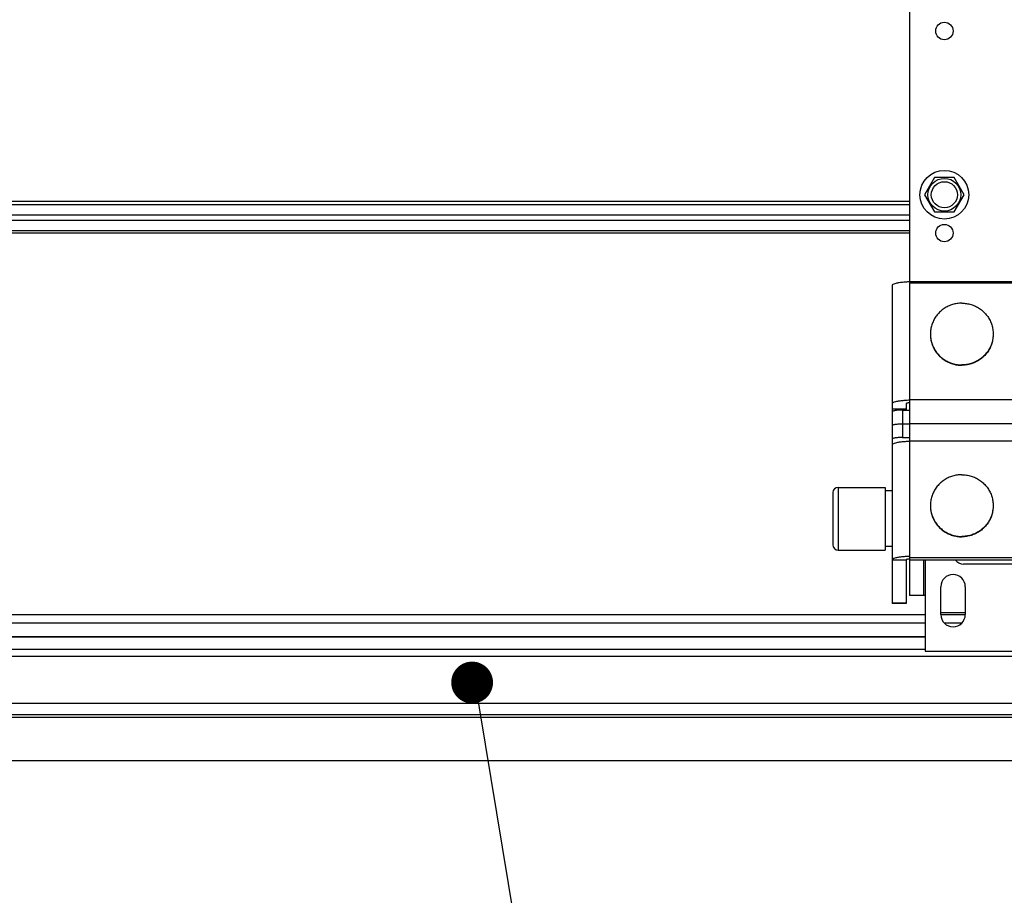
# Model space of a CAD drawing. Units: millimetres. Extents: x -43651 to 138762, y -19013 to 15047.
# Drawn here: x -40296 to -40013, y 8046 to 8297 of the extents above; entities that cross this region are included whole.
import ezdxf

# ---------------------------------------------------------------- set-up
doc = ezdxf.new("R2010")
doc.units = ezdxf.units.MM
doc.header["$LTSCALE"] = 46.255
doc.layers.get('0').update_dxf_attribs({"linetype": 'CONTINUOUS'})
doc.layers.add('NOTE', color=7, linetype='CONTINUOUS')

msp = doc.modelspace()

# ---------------------------------------------------------------- linework, layer by layer
at = {"color": 3, "linetype": 'Continuous'}
for p, q in [((-40040.227, 8323.642), (-40040.227, 8221.642)), ((-39971.227, 8221.641), (-40039.227, 8221.641)), ((-40045.227, 8220.599), (-40045.227, 8184.335)), ((-40045.227, 8174.805), (-40045.227, 8129.364)), ((-40036.227, 8141.871), (-40036.227, 8131.642)), ((-39985.727, 8140.642), (-40024.727, 8140.642)), ((-40031.227, 8126.142), (-40031.227, 8134.142)), ((-40024.227, 8134.142), (-40024.227, 8126.142)), ((-40035.727, 8131.642), (-40036.227, 8131.642)), ((-40035.727, 8131.642), (-40035.727, 8115.642)), ((-40035.727, 8115.642), (-39994.727, 8115.642))]:
    msp.add_line(p, q, dxfattribs=at)
at = {"color": 7, "linetype": 'Continuous'}
for p, q in [((-40033.077, 8251.578), (-40035.927, 8246.642)), ((-40027.377, 8251.578), (-40033.077, 8251.578)), ((-40024.527, 8246.642), (-40027.377, 8251.578)), ((-40035.927, 8246.642), (-40033.077, 8241.705)), ((-40027.377, 8241.705), (-40024.527, 8246.642)), ((-40033.077, 8241.705), (-40027.377, 8241.705)), ((-40040.227, 8221.351), (-39973.227, 8221.351)), ((-40040.227, 8221.351), (-40040.227, 8131.642)), ((-40041.227, 8185.147), (-40045.227, 8185.147)), ((-40045.227, 8184.335), (-40045.227, 8174.807)), ((-40042.227, 8184.856), (-40040.227, 8184.856)), ((-40041.227, 8186.623), (-40041.227, 8184.856)), ((-40042.227, 8180.916), (-40040.227, 8180.916)), ((-40040.227, 8181.008), (-39915.227, 8181.008)), ((-40042.227, 8176.977), (-40040.227, 8176.977)), ((-40060.727, 8162.642), (-40047.227, 8162.642)), ((-40047.227, 8162.642), (-40047.227, 8144.642)), ((-40062.227, 8161.142), (-40062.227, 8146.142)), ((-40045.227, 8161.642), (-40047.227, 8161.642)), ((-40045.227, 8145.642), (-40047.227, 8145.642)), ((-40060.727, 8144.642), (-40047.227, 8144.642)), ((-40040.227, 8142.566), (-39973.227, 8142.566)), ((-40041.227, 8141.814), (-40041.227, 8129.364)), ((-40040.227, 8141.871), (-39977.561, 8141.871)), ((-40036.227, 8131.642), (-40040.227, 8131.642)), ((-40041.227, 8129.364), (-40045.227, 8129.364)), ((-40024.227, 8126.642), (-40031.227, 8126.642)), ((-40069.54, 8119.692), (-40305.93, 8119.692)), ((-40035.727, 8119.692), (-40079.727, 8119.692)), ((-40069.54, 8114.142), (-42738.54, 8114.142)), ((-39971.727, 8114.142), (-40079.727, 8114.142)), ((-43180.19, 8096.718), (-39580.19, 8096.718)), ((-39999.227, 8097.371), (-42831.227, 8097.371)), ((-40004.204, 8096.642), (-40019.202, 8096.642)), ((-40069.54, 8084.142), (-40993.695, 8084.142)), ((-39996.727, 8084.142), (-40079.727, 8084.142))]:
    msp.add_line(p, q, dxfattribs=at)
at = {"color": 9, "linetype": 'Continuous'}
for p, q in [((-40069.54, 8244.664), (-40873.04, 8244.664)), ((-40873.04, 8243.887), (-40069.54, 8243.887)), ((-40040.227, 8244.664), (-40079.727, 8244.664)), ((-40079.727, 8243.887), (-40040.227, 8243.887)), ((-40873.04, 8240.918), (-40069.54, 8240.918)), ((-40079.727, 8240.918), (-40040.227, 8240.918)), ((-40873.04, 8239.365), (-40069.54, 8239.365)), ((-40079.727, 8239.365), (-40040.227, 8239.365)), ((-40873.04, 8236.396), (-40069.54, 8236.396)), ((-40069.54, 8235.62), (-40873.04, 8235.62)), ((-40079.727, 8236.396), (-40040.227, 8236.396)), ((-40040.227, 8235.62), (-40079.727, 8235.62)), ((-40039.227, 8221.641), (-40039.227, 8221.351)), ((-40040.227, 8187.867), (-39915.227, 8187.867)), ((-40042.227, 8184.856), (-40042.227, 8176.977)), ((-40040.227, 8176.049), (-39915.227, 8176.049)), ((-40060.727, 8162.642), (-40060.727, 8144.642)), ((-40045.227, 8141.814), (-40041.227, 8141.814)), ((-40035.727, 8141.871), (-40035.727, 8131.642)), ((-40045.227, 8129.485), (-40041.227, 8129.485)), ((-40069.54, 8126.068), (-40305.93, 8126.068)), ((-40035.727, 8126.068), (-40079.727, 8126.068)), ((-40024.237, 8126.068), (-40031.216, 8126.068)), ((-40069.54, 8123.633), (-40305.93, 8123.633)), ((-40035.727, 8123.633), (-40079.727, 8123.633)), ((-40025.316, 8123.633), (-40030.137, 8123.633)), ((-40069.54, 8119.788), (-40305.93, 8119.788)), ((-40035.727, 8119.788), (-40079.727, 8119.788)), ((-40069.54, 8116.142), (-40306.204, 8116.142)), ((-40035.727, 8116.142), (-40079.727, 8116.142)), ((-40069.54, 8100.642), (-42738.54, 8100.642)), ((-39996.727, 8100.642), (-40079.727, 8100.642))]:
    msp.add_line(p, q, dxfattribs=at)
for p, q in [((-40069.54, 8096.642), (-42738.54, 8096.642)), ((-39996.727, 8096.642), (-40079.727, 8096.642))]:
    msp.add_line(p, q)
at = {"color": 3, "linetype": 'Continuous'}
for centre in [(-40030.227, 8293.642), (-40030.227, 8235.642)]:
    msp.add_circle(centre, 2.5, dxfattribs=at)
at = {"color": 7, "linetype": 'Continuous'}
for radius in [7, 3.75]:
    msp.add_circle((-40030.227, 8246.642), radius, dxfattribs=at)
at = {"color": 9, "linetype": 'Continuous'}
msp.add_circle((-40030.227, 8246.642), 4.7, dxfattribs=at)
at = {"color": 7, "linetype": 'Continuous'}
for centre, start, end in [((-40060.727, 8161.142), 90, 180), ((-40060.727, 8146.142), 180, 270)]:
    msp.add_arc(centre, 1.5, start, end, dxfattribs=at)
at = {"color": 3, "linetype": 'Continuous'}
for centre, radius, start, end in [((-40024.727, 8143.642), 3, 216.5299, 270), ((-40027.727, 8134.142), 3.5, 0, 180), ((-40027.727, 8126.142), 3.5, 180, 0)]:
    msp.add_arc(centre, radius, start, end, dxfattribs=at)
for points, start_tangent, end_tangent in [([(-40039.227, 8221.641), (-40040.78, 8221.605), (-40042.227, 8221.501), (-40043.469, 8221.336), (-40044.423, 8221.12), (-40045.022, 8220.869), (-40045.227, 8220.599)], (-1, 0), (0, -1)), ([(-40041.227, 8187.605), (-40041.83, 8187.562), (-40042.968, 8187.438), (-40043.918, 8187.273), (-40044.633, 8187.075), (-40045.076, 8186.855), (-40045.227, 8186.623)], (-0.9981233, -0.0612369), (0, -1)), ([(-40040.227, 8187.65), (-40040.562, 8187.639), (-40041.227, 8187.605)], (-0.9995688, -0.029362), (-0.9981233, -0.0612369)), ([(-40040.227, 8175.833), (-40040.562, 8175.821), (-40041.83, 8175.744), (-40042.968, 8175.62), (-40043.918, 8175.455), (-40044.633, 8175.257), (-40045.076, 8175.037), (-40045.227, 8174.805)], (-0.9995688, -0.029362), (0, -1)), ([(-40041.227, 8142.796), (-40042.227, 8142.717), (-40043.469, 8142.551), (-40044.423, 8142.335), (-40045.022, 8142.084), (-40045.227, 8141.814)], (-0.9980828, -0.0618931), (0, -1)), ([(-40040.233, 8142.842), (-40040.78, 8142.821), (-40041.227, 8142.796)], (-0.9995627, -0.0295698), (-0.9980828, -0.0618931))]:
    msp.add_spline(points, degree=3, dxfattribs=dict(at, start_tangent=start_tangent, end_tangent=end_tangent))
at = {"color": 7, "linetype": 'Continuous'}
for points, start_tangent, end_tangent in [([(-40025.227, 8215.529), (-40026.568, 8215.43), (-40027.88, 8215.135), (-40029.132, 8214.651), (-40030.297, 8213.988), (-40031.348, 8213.162), (-40032.263, 8212.191), (-40033.021, 8211.097), (-40033.605, 8209.903), (-40034.001, 8208.638), (-40034.202, 8207.328), (-40034.227, 8206.665)], (-1, 0), (0, -1)), ([(-40025.227, 8215.529), (-40023.885, 8215.43), (-40022.574, 8215.135), (-40021.322, 8214.651), (-40020.157, 8213.988), (-40019.105, 8213.162), (-40018.19, 8212.191), (-40017.432, 8211.097), (-40016.849, 8209.903), (-40016.452, 8208.638), (-40016.252, 8207.328), (-40016.227, 8206.665)], (1, 0), (0, -1)), ([(-40034.227, 8206.665), (-40034.226, 8206.579)], (0, -1), (0.0099261, -0.9999507)), ([(-40034.227, 8206.578), (-40034.202, 8205.916), (-40034.001, 8204.606), (-40033.605, 8203.34), (-40033.021, 8202.147), (-40032.263, 8201.052), (-40031.348, 8200.081), (-40030.297, 8199.255), (-40029.132, 8198.593), (-40027.88, 8198.109), (-40026.568, 8197.814), (-40025.233, 8197.715)], (0, -1), (0.9999998, -0.0006998)), ([(-40034.226, 8206.579), (-40034.202, 8206.003), (-40034.001, 8204.693), (-40033.605, 8203.427), (-40033.021, 8202.234), (-40032.263, 8201.139), (-40031.348, 8200.168), (-40030.297, 8199.342), (-40029.132, 8198.68), (-40027.88, 8198.196), (-40026.568, 8197.901), (-40025.227, 8197.802)], (0.0099261, -0.9999507), (1, 0)), ([(-40016.227, 8206.579), (-40016.252, 8206.003), (-40016.452, 8204.693), (-40016.849, 8203.427), (-40017.432, 8202.234), (-40018.19, 8201.139), (-40019.105, 8200.168), (-40020.157, 8199.342), (-40021.322, 8198.68), (-40022.574, 8198.196), (-40023.885, 8197.901), (-40025.227, 8197.802)], (-0.0099261, -0.9999507), (-1, 0)), ([(-40016.227, 8206.578), (-40016.252, 8205.916), (-40016.452, 8204.606), (-40016.849, 8203.34), (-40017.432, 8202.147), (-40018.19, 8201.052), (-40019.105, 8200.081), (-40020.157, 8199.255), (-40021.322, 8198.593), (-40022.574, 8198.109), (-40023.885, 8197.814), (-40025.22, 8197.715)], (0, -1), (-0.9999998, -0.0006998)), ([(-40016.227, 8206.665), (-40016.227, 8206.579)], (0, -1), (-0.0099261, -0.9999507)), ([(-40025.233, 8197.715), (-40025.227, 8197.715)], (0.9999998, -0.0006998), (1, 0)), ([(-40025.22, 8197.715), (-40025.227, 8197.715)], (-0.9999998, -0.0006998), (-1, 0)), ([(-40042.227, 8184.856), (-40042.886, 8184.843), (-40043.529, 8184.804), (-40044.101, 8184.741), (-40044.57, 8184.66), (-40044.93, 8184.561), (-40045.153, 8184.449), (-40045.227, 8184.335)], (-1, 0), (0, -1)), ([(-40040.227, 8186.924), (-40040.402, 8186.904), (-40040.845, 8186.827), (-40041.129, 8186.73), (-40041.227, 8186.623)], (-0.9948848, -0.1010165), (0, -1)), ([(-40045.227, 8180.395), (-40045.153, 8180.51), (-40044.93, 8180.621), (-40044.57, 8180.721), (-40044.101, 8180.802), (-40043.529, 8180.865), (-40042.886, 8180.904), (-40042.227, 8180.916)], (0, 1), (1, 0)), ([(-40042.227, 8176.977), (-40042.886, 8176.964), (-40043.529, 8176.926), (-40044.101, 8176.863), (-40044.57, 8176.782), (-40044.93, 8176.682), (-40045.153, 8176.571), (-40045.227, 8176.456)], (-1, 0), (0, -1)), ([(-40025.227, 8166.288), (-40026.568, 8166.189), (-40027.88, 8165.894), (-40029.132, 8165.41), (-40030.297, 8164.748), (-40031.348, 8163.922), (-40032.263, 8162.951), (-40033.021, 8161.857), (-40033.605, 8160.663), (-40034.001, 8159.397), (-40034.202, 8158.087), (-40034.227, 8157.425)], (-1, 0), (0, -1)), ([(-40025.227, 8166.288), (-40023.885, 8166.189), (-40022.574, 8165.894), (-40021.322, 8165.41), (-40020.157, 8164.748), (-40019.105, 8163.922), (-40018.19, 8162.951), (-40017.432, 8161.857), (-40016.849, 8160.663), (-40016.452, 8159.397), (-40016.252, 8158.087), (-40016.227, 8157.425)], (1, 0), (0, -1)), ([(-40034.227, 8157.425), (-40034.226, 8157.338)], (0, -1), (0.0099261, -0.9999507)), ([(-40034.227, 8157.338), (-40034.202, 8156.676), (-40034.001, 8155.366), (-40033.605, 8154.1), (-40033.021, 8152.906), (-40032.263, 8151.812), (-40031.348, 8150.841), (-40030.297, 8150.015), (-40029.132, 8149.353), (-40027.88, 8148.869), (-40026.568, 8148.574), (-40025.233, 8148.475)], (0, -1), (0.9999998, -0.0006998)), ([(-40034.226, 8157.338), (-40034.202, 8156.763), (-40034.001, 8155.453), (-40033.605, 8154.187), (-40033.021, 8152.993), (-40032.263, 8151.899), (-40031.348, 8150.928), (-40030.297, 8150.102), (-40029.132, 8149.439), (-40027.88, 8148.955), (-40026.568, 8148.661), (-40025.227, 8148.562)], (0.0099261, -0.9999507), (1, 0)), ([(-40016.227, 8157.338), (-40016.252, 8156.763), (-40016.452, 8155.453), (-40016.849, 8154.187), (-40017.432, 8152.993), (-40018.19, 8151.899), (-40019.105, 8150.928), (-40020.157, 8150.102), (-40021.322, 8149.439), (-40022.574, 8148.955), (-40023.885, 8148.661), (-40025.227, 8148.562)], (-0.0099261, -0.9999507), (-1, 0)), ([(-40016.227, 8157.338), (-40016.252, 8156.676), (-40016.452, 8155.366), (-40016.849, 8154.1), (-40017.432, 8152.906), (-40018.19, 8151.812), (-40019.105, 8150.841), (-40020.157, 8150.015), (-40021.322, 8149.353), (-40022.574, 8148.869), (-40023.885, 8148.574), (-40025.22, 8148.475)], (0, -1), (-0.9999998, -0.0006998)), ([(-40016.227, 8157.425), (-40016.227, 8157.338)], (0, -1), (-0.0099261, -0.9999507)), ([(-40025.233, 8148.475), (-40025.227, 8148.475)], (0.9999998, -0.0006998), (1, 0)), ([(-40025.22, 8148.475), (-40025.227, 8148.475)], (-0.9999998, -0.0006998), (-1, 0)), ([(-40040.259, 8142.112), (-40040.641, 8142.06), (-40040.959, 8141.988), (-40041.159, 8141.904), (-40041.227, 8141.814)], (-0.9948386, -0.1014702), (0, -1)), ([(-40040.227, 8142.115), (-40040.259, 8142.112)], (-0.9952197, -0.0976616), (-0.9948386, -0.1014702))]:
    msp.add_spline(points, degree=3, dxfattribs=dict(at, start_tangent=start_tangent, end_tangent=end_tangent))
at = {"layer": 'NOTE', "color": 82, "linetype": 'Continuous'}
msp.add_line((-40165.331, 8109.267), (-40132.182, 7908.643), dxfattribs=at)
at = {"layer": 'NOTE', "color": 3, "linetype": 'Continuous', "const_width": 6}
msp.add_lwpolyline([(-40168.725, 8106.642, 1), (-40162.725, 8106.642, 1)], format="xyb", close=True, dxfattribs=at)

doc.saveas('drawing.dxf')
